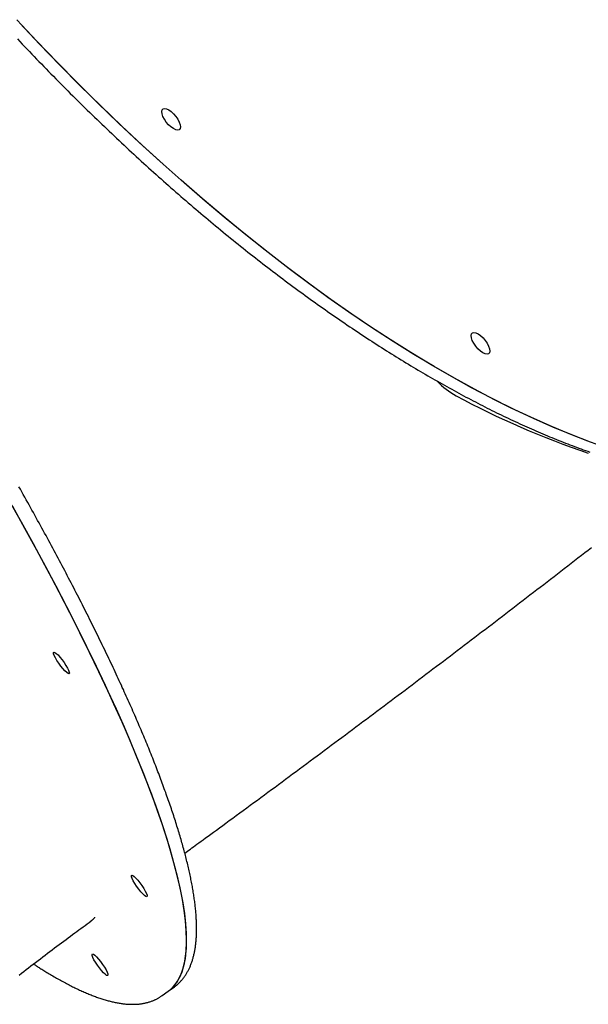
# Model space of a CAD drawing. Extents: x -5382 to 16864, y -5523 to 6083.
# Drawn here: x -1751 to -1515, y -214 to 195 of the extents above; entities that cross this region are included whole.
import ezdxf

# ---------------------------------------------------------------- set-up
doc = ezdxf.new("R2010")
doc.units = 0

msp = doc.modelspace()

# ---------------------------------------------------------------- linework, layer by layer
at = {"color": 7, "linetype": 'Continuous'}
for p, q in [((-1689.45, -208.89), (-1686.89, -207.05)), ((-1692, -210.73), (-1689.45, -208.89))]:
    msp.add_line(p, q, dxfattribs=at)
for points in [[(-1507.32, 17.16), (-1515, 19.9), (-1522.8, 22.93), (-1530.71, 26.23), (-1538.72, 29.8), (-1546.83, 33.64), (-1555.03, 37.74), (-1563.31, 42.11), (-1571.67, 46.73), (-1580.09, 51.61), (-1588.58, 56.74), (-1597.13, 62.12), (-1605.72, 67.74), (-1614.36, 73.59), (-1623.03, 79.68), (-1631.73, 86), (-1640.45, 92.54), (-1649.18, 99.3), (-1657.92, 106.27), (-1666.66, 113.44), (-1675.39, 120.82), (-1684.11, 128.39), (-1692.8, 136.15), (-1701.47, 144.09), (-1710.09, 152.2), (-1718.68, 160.49), (-1727.21, 168.93), (-1735.69, 177.53), (-1744.1, 186.28), (-1752.45, 195.17)], [(-1513.89, 19.49), (-1521.68, 22.48), (-1529.57, 25.74), (-1537.57, 29.27), (-1545.67, 33.07), (-1553.85, 37.14), (-1562.12, 41.47), (-1570.47, 46.06), (-1578.89, 50.9), (-1587.37, 55.99), (-1595.91, 61.34), (-1604.49, 66.92), (-1613.13, 72.74), (-1621.79, 78.8), (-1630.49, 85.09), (-1639.2, 91.59), (-1647.94, 98.32), (-1656.68, 105.26), (-1665.41, 112.41), (-1674.15, 119.75), (-1682.86, 127.3), (-1691.56, 135.03), (-1700.23, 142.94), (-1708.86, 151.03), (-1717.46, 159.29), (-1726, 167.71), (-1734.48, 176.29), (-1742.91, 185.02), (-1751.26, 193.89)], [(-1752.11, 187.15), (-1751.12, 186.11), (-1750.13, 185.06), (-1749.14, 184.01), (-1748.15, 182.97), (-1747.16, 181.93), (-1746.17, 180.89), (-1745.17, 179.85), (-1744.18, 178.82), (-1743.18, 177.78), (-1742.19, 176.75), (-1741.19, 175.72), (-1740.19, 174.69), (-1739.19, 173.67), (-1738.19, 172.65), (-1737.19, 171.63), (-1736.19, 170.61), (-1735.19, 169.59), (-1734.18, 168.58), (-1733.18, 167.56), (-1732.17, 166.55), (-1731.17, 165.54), (-1730.16, 164.54), (-1729.15, 163.53), (-1728.14, 162.53), (-1727.14, 161.53), (-1726.13, 160.54), (-1725.11, 159.54), (-1724.1, 158.55), (-1723.09, 157.56), (-1722.08, 156.57), (-1721.06, 155.58), (-1720.05, 154.6), (-1719.03, 153.62), (-1718.02, 152.64), (-1717, 151.66), (-1715.99, 150.69), (-1714.97, 149.72), (-1713.95, 148.75), (-1712.93, 147.78), (-1711.91, 146.81), (-1710.89, 145.85), (-1709.87, 144.89), (-1708.85, 143.93), (-1707.83, 142.98), (-1706.8, 142.03), (-1705.78, 141.08), (-1704.76, 140.13), (-1703.73, 139.18), (-1702.71, 138.24), (-1701.69, 137.3), (-1700.66, 136.36), (-1699.63, 135.42), (-1698.61, 134.49), (-1697.58, 133.56), (-1696.55, 132.63), (-1695.53, 131.71), (-1694.5, 130.78), (-1693.47, 129.86), (-1692.44, 128.95), (-1691.41, 128.03), (-1690.38, 127.12), (-1689.35, 126.21), (-1688.32, 125.3), (-1687.29, 124.4), (-1686.26, 123.49), (-1685.23, 122.59), (-1684.2, 121.7), (-1683.17, 120.8), (-1682.13, 119.91), (-1681.1, 119.02), (-1680.07, 118.14), (-1679.04, 117.25), (-1678, 116.37), (-1676.97, 115.5), (-1675.94, 114.62), (-1674.9, 113.75), (-1673.87, 112.88), (-1672.83, 112.01), (-1671.8, 111.15), (-1670.77, 110.29), (-1669.73, 109.43), (-1668.7, 108.57), (-1667.66, 107.72), (-1666.63, 106.87), (-1665.59, 106.02), (-1664.56, 105.18), (-1663.52, 104.34), (-1662.49, 103.5), (-1661.45, 102.66), (-1660.42, 101.83), (-1659.38, 101), (-1658.35, 100.18), (-1657.31, 99.35), (-1656.28, 98.53), (-1655.24, 97.71), (-1654.21, 96.9), (-1653.17, 96.08), (-1652.14, 95.28), (-1651.1, 94.47), (-1650.07, 93.67), (-1649.03, 92.87), (-1648, 92.07), (-1646.97, 91.27), (-1645.93, 90.48), (-1644.9, 89.69), (-1643.86, 88.91), (-1642.83, 88.13), (-1641.8, 87.35), (-1640.76, 86.57), (-1639.73, 85.8), (-1638.7, 85.03), (-1637.66, 84.26), (-1636.63, 83.5), (-1635.6, 82.74), (-1634.57, 81.98), (-1633.54, 81.23), (-1632.5, 80.48), (-1631.47, 79.73), (-1630.44, 78.98), (-1629.41, 78.24), (-1628.38, 77.5), (-1627.35, 76.77), (-1626.32, 76.04), (-1625.29, 75.31), (-1624.26, 74.58), (-1623.24, 73.86), (-1622.21, 73.14), (-1621.18, 72.42), (-1620.15, 71.71), (-1619.13, 71), (-1618.1, 70.29), (-1617.08, 69.59), (-1616.05, 68.89), (-1615.03, 68.19), (-1614, 67.5), (-1612.98, 66.81), (-1611.95, 66.12), (-1610.93, 65.44), (-1609.91, 64.76), (-1608.89, 64.08), (-1607.87, 63.41), (-1606.85, 62.74), (-1605.83, 62.07), (-1604.81, 61.41), (-1603.79, 60.75), (-1602.77, 60.09), (-1601.75, 59.44), (-1600.74, 58.79), (-1599.72, 58.15), (-1598.7, 57.5), (-1597.69, 56.86), (-1596.67, 56.23), (-1595.66, 55.59), (-1594.65, 54.96), (-1593.64, 54.34), (-1592.63, 53.72), (-1591.61, 53.1), (-1590.6, 52.48), (-1589.6, 51.87), (-1588.59, 51.26), (-1587.58, 50.66), (-1586.57, 50.05), (-1585.57, 49.46), (-1584.56, 48.86), (-1583.56, 48.27), (-1582.55, 47.68), (-1581.55, 47.1), (-1580.55, 46.52), (-1579.55, 45.94), (-1578.55, 45.37), (-1577.55, 44.8), (-1576.55, 44.23), (-1575.56, 43.67), (-1574.56, 43.11), (-1573.56, 42.55), (-1572.57, 42), (-1571.58, 41.45), (-1570.58, 40.91), (-1569.59, 40.37), (-1568.6, 39.83), (-1567.61, 39.3), (-1566.62, 38.77), (-1565.64, 38.24), (-1564.65, 37.72), (-1563.66, 37.2), (-1562.68, 36.68), (-1561.7, 36.17), (-1560.71, 35.66), (-1559.73, 35.16), (-1558.75, 34.65), (-1557.77, 34.16), (-1556.8, 33.66), (-1555.82, 33.17), (-1554.84, 32.69), (-1553.87, 32.2), (-1552.9, 31.73), (-1551.92, 31.25), (-1550.95, 30.78), (-1549.98, 30.31), (-1549.02, 29.85), (-1548.05, 29.39), (-1547.08, 28.93), (-1546.12, 28.48), (-1545.15, 28.03), (-1544.19, 27.58), (-1543.23, 27.14), (-1542.27, 26.7), (-1541.31, 26.27), (-1540.36, 25.84), (-1539.4, 25.41), (-1538.45, 24.99), (-1537.49, 24.57), (-1536.54, 24.16), (-1535.59, 23.74), (-1534.64, 23.34), (-1533.69, 22.93), (-1532.75, 22.53), (-1531.8, 22.14), (-1530.86, 21.75), (-1529.92, 21.36), (-1528.98, 20.97), (-1528.04, 20.59), (-1527.1, 20.22), (-1526.16, 19.84), (-1525.23, 19.47), (-1524.3, 19.11), (-1523.36, 18.75), (-1522.43, 18.39), (-1521.51, 18.04), (-1520.58, 17.69), (-1519.65, 17.34), (-1518.73, 17), (-1517.81, 16.66), (-1516.88, 16.33), (-1515.96, 16), (-1515.05, 15.67), (-1514.13, 15.35)], [(-1687.01, -207.11), (-1686.89, -207.03), (-1686.78, -206.96), (-1686.66, -206.89), (-1686.55, -206.81), (-1686.43, -206.72), (-1686.3, -206.64), (-1686.17, -206.54), (-1686.04, -206.43), (-1685.9, -206.32), (-1685.76, -206.2), (-1685.61, -206.07), (-1685.45, -205.92), (-1685.29, -205.77), (-1685.12, -205.61), (-1684.95, -205.44), (-1684.77, -205.27), (-1684.59, -205.08), (-1684.4, -204.88), (-1684.21, -204.68), (-1684.02, -204.47), (-1683.82, -204.25), (-1683.63, -204.02), (-1683.44, -203.79), (-1683.25, -203.56), (-1683.06, -203.32), (-1682.88, -203.08), (-1682.7, -202.83), (-1682.52, -202.58), (-1682.35, -202.33), (-1682.18, -202.07), (-1682.01, -201.81), (-1681.85, -201.54), (-1681.69, -201.27), (-1681.53, -201), (-1681.38, -200.72), (-1681.22, -200.44), (-1681.08, -200.16), (-1680.93, -199.87), (-1680.79, -199.58), (-1680.65, -199.28), (-1680.51, -198.98), (-1680.38, -198.68), (-1680.25, -198.37), (-1680.12, -198.06), (-1679.99, -197.74), (-1679.87, -197.42), (-1679.75, -197.1), (-1679.64, -196.77), (-1679.53, -196.44), (-1679.42, -196.1), (-1679.31, -195.76), (-1679.21, -195.42), (-1679.11, -195.07), (-1679.02, -194.71), (-1678.92, -194.36), (-1678.83, -194), (-1678.75, -193.63), (-1678.66, -193.26), (-1678.58, -192.89), (-1678.51, -192.51), (-1678.43, -192.13), (-1678.36, -191.74), (-1678.29, -191.35), (-1678.23, -190.96), (-1678.17, -190.56), (-1678.11, -190.16), (-1678.06, -189.75), (-1678.01, -189.34), (-1677.96, -188.93), (-1677.92, -188.51), (-1677.88, -188.09), (-1677.84, -187.66), (-1677.81, -187.23), (-1677.77, -186.8), (-1677.75, -186.36), (-1677.72, -185.92), (-1677.7, -185.48), (-1677.69, -185.03), (-1677.67, -184.58), (-1677.66, -184.12), (-1677.65, -183.66), (-1677.65, -183.2), (-1677.65, -182.73), (-1677.65, -182.26), (-1677.66, -181.78), (-1677.67, -181.3), (-1677.68, -180.82), (-1677.69, -180.34), (-1677.71, -179.85), (-1677.73, -179.36), (-1677.76, -178.86), (-1677.79, -178.36), (-1677.82, -177.86), (-1677.85, -177.35), (-1677.89, -176.84), (-1677.93, -176.33), (-1677.98, -175.81), (-1678.03, -175.29), (-1678.08, -174.77), (-1678.13, -174.24), (-1678.19, -173.71), (-1678.25, -173.18), (-1678.31, -172.64), (-1678.38, -172.1), (-1678.45, -171.56), (-1678.52, -171.01), (-1678.6, -170.46), (-1678.68, -169.9), (-1678.76, -169.35), (-1678.84, -168.79), (-1678.93, -168.22), (-1679.02, -167.66), (-1679.12, -167.09), (-1679.22, -166.51), (-1679.32, -165.93), (-1679.42, -165.35), (-1679.53, -164.77), (-1679.64, -164.18), (-1679.75, -163.59), (-1679.87, -163), (-1679.99, -162.4), (-1680.11, -161.8), (-1680.23, -161.2), (-1680.36, -160.59), (-1680.49, -159.98), (-1680.63, -159.37), (-1680.76, -158.75), (-1680.9, -158.13), (-1681.05, -157.51), (-1681.19, -156.89), (-1681.34, -156.26), (-1681.49, -155.62), (-1681.65, -154.99), (-1681.81, -154.35), (-1681.97, -153.71), (-1682.13, -153.06), (-1682.3, -152.41), (-1682.47, -151.76), (-1682.64, -151.11), (-1682.81, -150.45), (-1682.99, -149.79), (-1683.18, -149.12), (-1683.36, -148.45), (-1683.55, -147.78), (-1683.74, -147.11), (-1683.93, -146.43), (-1684.13, -145.75), (-1684.33, -145.07), (-1684.53, -144.38), (-1684.73, -143.69), (-1684.94, -143), (-1685.15, -142.3), (-1685.36, -141.6), (-1685.58, -140.9), (-1685.8, -140.19), (-1686.02, -139.48), (-1686.25, -138.77), (-1686.47, -138.06), (-1686.71, -137.34), (-1686.94, -136.62), (-1687.18, -135.89), (-1687.42, -135.17), (-1687.66, -134.44), (-1687.9, -133.7), (-1688.15, -132.97), (-1688.4, -132.23), (-1688.66, -131.48), (-1688.91, -130.74), (-1689.17, -129.99), (-1689.43, -129.24), (-1689.7, -128.48), (-1689.97, -127.72), (-1690.24, -126.96), (-1690.51, -126.2), (-1690.79, -125.43), (-1691.07, -124.66), (-1691.35, -123.89), (-1691.63, -123.11), (-1691.92, -122.33), (-1692.21, -121.55), (-1692.5, -120.77), (-1692.8, -119.98), (-1693.1, -119.19), (-1693.4, -118.39), (-1693.7, -117.6), (-1694.01, -116.8), (-1694.32, -116), (-1694.63, -115.19), (-1694.95, -114.38), (-1695.27, -113.57), (-1695.59, -112.76), (-1695.91, -111.94), (-1696.24, -111.12), (-1696.57, -110.3), (-1696.9, -109.47), (-1697.23, -108.64), (-1697.57, -107.81), (-1697.91, -106.98), (-1698.25, -106.14), (-1698.6, -105.3), (-1698.95, -104.46), (-1699.3, -103.62), (-1699.65, -102.77), (-1700.01, -101.92), (-1700.37, -101.06), (-1700.73, -100.21), (-1701.09, -99.35), (-1701.46, -98.49), (-1701.83, -97.62), (-1702.2, -96.75), (-1702.58, -95.88), (-1702.96, -95.01), (-1703.34, -94.14), (-1703.72, -93.26), (-1704.11, -92.38), (-1704.49, -91.49), (-1704.89, -90.61), (-1705.28, -89.72), (-1705.68, -88.83), (-1706.08, -87.93), (-1706.48, -87.04), (-1706.88, -86.14), (-1707.29, -85.24), (-1707.7, -84.33), (-1708.11, -83.42), (-1708.53, -82.51), (-1708.94, -81.6), (-1709.36, -80.69), (-1709.79, -79.77), (-1710.21, -78.85), (-1710.64, -77.93), (-1711.07, -77), (-1711.5, -76.08), (-1711.94, -75.15), (-1712.38, -74.21), (-1712.82, -73.28), (-1713.26, -72.34), (-1713.7, -71.4), (-1714.15, -70.46), (-1714.6, -69.52), (-1715.06, -68.57), (-1715.51, -67.62), (-1715.97, -66.67), (-1716.43, -65.71), (-1716.9, -64.76), (-1717.36, -63.8), (-1717.83, -62.84), (-1718.3, -61.87), (-1718.77, -60.91), (-1719.25, -59.94), (-1719.73, -58.97), (-1720.21, -57.99), (-1720.69, -57.02), (-1721.18, -56.04), (-1721.67, -55.06), (-1722.16, -54.08), (-1722.65, -53.09), (-1723.15, -52.11), (-1723.65, -51.12), (-1724.15, -50.13), (-1724.65, -49.13), (-1725.15, -48.14), (-1725.66, -47.14), (-1726.17, -46.14), (-1726.68, -45.14), (-1727.2, -44.13), (-1727.72, -43.13), (-1728.24, -42.12), (-1728.76, -41.11), (-1729.28, -40.09), (-1729.81, -39.08), (-1730.34, -38.06), (-1730.87, -37.04), (-1731.4, -36.02), (-1731.94, -35), (-1732.48, -33.97), (-1733.02, -32.95), (-1733.56, -31.92), (-1734.11, -30.89), (-1734.66, -29.85), (-1735.21, -28.82), (-1735.76, -27.78), (-1736.31, -26.74), (-1736.87, -25.7), (-1737.43, -24.66), (-1737.99, -23.61), (-1738.56, -22.56), (-1739.12, -21.51), (-1739.69, -20.46), (-1740.26, -19.41), (-1740.84, -18.36), (-1741.41, -17.3), (-1741.99, -16.24), (-1742.57, -15.18), (-1743.15, -14.12), (-1743.73, -13.06), (-1744.32, -11.99), (-1744.91, -10.92), (-1745.5, -9.85), (-1746.09, -8.78), (-1746.69, -7.71), (-1747.28, -6.64), (-1747.88, -5.56), (-1748.48, -4.48), (-1749.09, -3.4), (-1749.69, -2.32), (-1750.3, -1.24), (-1750.91, -0.15), (-1751.52, 0.93)], [(-1689.45, -208.89), (-1688.47, -208.12), (-1686.9, -206.53), (-1685.54, -204.65), (-1684.39, -202.5), (-1683.45, -200.06), (-1682.72, -197.34), (-1682.2, -194.35), (-1681.89, -191.08), (-1681.8, -187.54), (-1681.92, -183.74), (-1682.24, -179.66), (-1682.78, -175.33), (-1683.54, -170.74), (-1684.5, -165.89), (-1685.67, -160.79), (-1687.05, -155.44), (-1688.64, -149.85), (-1690.43, -144.02), (-1692.43, -137.96), (-1694.63, -131.68), (-1697.04, -125.16), (-1699.64, -118.43), (-1702.44, -111.49), (-1705.44, -104.35), (-1708.62, -97), (-1712, -89.45), (-1715.57, -81.72), (-1719.32, -73.81), (-1723.25, -65.71), (-1727.36, -57.45), (-1731.64, -49.03), (-1736.1, -40.45), (-1740.72, -31.73), (-1745.51, -22.86), (-1750.46, -13.85), (-1755.56, -4.73)], [(-1689.45, -208.89), (-1688.95, -208.52), (-1687.33, -207.01), (-1685.91, -205.22), (-1684.7, -203.14), (-1683.7, -200.78), (-1682.91, -198.15), (-1682.33, -195.23), (-1681.96, -192.04), (-1681.8, -188.58), (-1681.86, -184.85), (-1682.13, -180.85), (-1682.61, -176.59), (-1683.3, -172.07), (-1684.2, -167.3), (-1685.31, -162.27), (-1686.63, -156.99), (-1688.16, -151.47), (-1689.9, -145.71), (-1691.84, -139.72), (-1693.98, -133.5), (-1696.33, -127.05), (-1698.88, -120.38), (-1701.62, -113.5), (-1704.56, -106.41), (-1707.69, -99.12), (-1711.02, -91.63), (-1714.53, -83.95), (-1718.23, -76.08), (-1722.11, -68.04), (-1726.17, -59.83), (-1730.4, -51.45), (-1734.81, -42.92), (-1739.39, -34.23), (-1744.13, -25.41), (-1749.03, -16.44), (-1754.09, -7.35)], [(-1682.56, -151.45), (-1682, -151.05), (-1681.44, -150.63), (-1680.86, -150.21), (-1680.25, -149.78), (-1679.62, -149.32), (-1678.96, -148.83), (-1678.25, -148.32), (-1677.49, -147.76), (-1676.68, -147.17), (-1675.8, -146.53), (-1674.88, -145.86), (-1673.89, -145.14), (-1672.85, -144.37), (-1671.75, -143.57), (-1670.6, -142.73), (-1669.39, -141.84), (-1668.12, -140.91), (-1666.8, -139.95), (-1665.44, -138.95), (-1664.05, -137.93), (-1662.62, -136.88), (-1661.18, -135.82), (-1659.72, -134.75), (-1658.25, -133.68), (-1656.79, -132.6), (-1655.32, -131.52), (-1653.85, -130.44), (-1652.39, -129.36), (-1650.92, -128.28), (-1649.45, -127.2), (-1647.99, -126.12), (-1646.52, -125.04), (-1645.05, -123.96), (-1643.59, -122.87), (-1642.12, -121.79), (-1640.66, -120.71), (-1639.19, -119.62), (-1637.73, -118.54), (-1636.26, -117.45), (-1634.8, -116.37), (-1633.33, -115.28), (-1631.87, -114.2), (-1630.4, -113.11), (-1628.94, -112.02), (-1627.48, -110.94), (-1626.01, -109.85), (-1624.55, -108.76), (-1623.09, -107.67), (-1621.63, -106.58), (-1620.16, -105.49), (-1618.7, -104.4), (-1617.24, -103.31), (-1615.78, -102.22), (-1614.32, -101.13), (-1612.86, -100.04), (-1611.4, -98.95), (-1609.94, -97.86), (-1608.48, -96.76), (-1607.02, -95.67), (-1605.56, -94.58), (-1604.1, -93.48), (-1602.65, -92.39), (-1601.19, -91.3), (-1599.73, -90.2), (-1598.27, -89.11), (-1596.82, -88.01), (-1595.36, -86.92), (-1593.91, -85.82), (-1592.45, -84.73), (-1591, -83.63), (-1589.54, -82.54), (-1588.09, -81.44), (-1586.64, -80.35), (-1585.19, -79.25), (-1583.73, -78.15), (-1582.28, -77.06), (-1580.83, -75.96), (-1579.38, -74.86), (-1577.93, -73.76), (-1576.48, -72.67), (-1575.04, -71.57), (-1573.59, -70.47), (-1572.14, -69.37), (-1570.69, -68.27), (-1569.25, -67.18), (-1567.8, -66.08), (-1566.36, -64.98), (-1564.91, -63.88), (-1563.47, -62.78), (-1562.03, -61.68), (-1560.58, -60.58), (-1559.14, -59.48), (-1557.7, -58.38), (-1556.26, -57.28), (-1554.82, -56.18), (-1553.38, -55.08), (-1551.95, -53.98), (-1550.51, -52.88), (-1549.07, -51.78), (-1547.64, -50.68), (-1546.2, -49.58), (-1544.77, -48.48), (-1543.33, -47.38), (-1541.9, -46.28), (-1540.47, -45.18), (-1539.04, -44.08), (-1537.6, -42.98), (-1536.18, -41.88), (-1534.75, -40.78), (-1533.32, -39.68), (-1531.89, -38.58), (-1530.46, -37.48), (-1529.04, -36.38), (-1527.61, -35.28), (-1526.19, -34.18), (-1524.77, -33.08), (-1523.34, -31.98), (-1521.92, -30.88), (-1520.5, -29.78), (-1519.08, -28.68), (-1517.66, -27.58), (-1516.25, -26.48), (-1514.83, -25.39), (-1513.41, -24.29)], [(-1751.43, -202.17), (-1750.46, -201.42), (-1749.48, -200.66), (-1748.51, -199.91), (-1747.53, -199.15), (-1746.54, -198.39), (-1745.56, -197.64), (-1744.57, -196.88), (-1743.58, -196.12), (-1742.59, -195.36), (-1741.6, -194.61), (-1740.6, -193.85), (-1739.61, -193.1), (-1738.63, -192.35), (-1737.64, -191.61), (-1736.67, -190.88), (-1735.7, -190.15), (-1734.75, -189.43), (-1733.8, -188.72), (-1732.86, -188.02), (-1731.94, -187.33), (-1731.02, -186.64), (-1730.12, -185.97), (-1729.22, -185.31), (-1728.33, -184.65), (-1727.46, -184), (-1726.59, -183.37), (-1725.73, -182.74), (-1724.88, -182.11), (-1724.03, -181.49), (-1723.19, -180.87), (-1722.34, -180.26), (-1721.5, -179.64)], [(-1721.55, -179.57), (-1721.44, -179.5), (-1721.32, -179.43), (-1721.21, -179.36), (-1721.09, -179.28), (-1720.98, -179.21), (-1720.87, -179.13), (-1720.76, -179.04), (-1720.66, -178.96), (-1720.56, -178.86), (-1720.46, -178.76), (-1720.36, -178.66), (-1720.27, -178.56), (-1720.17, -178.45), (-1720.08, -178.34), (-1719.99, -178.23), (-1719.9, -178.12)], [(-1745.44, -197.55), (-1745.12, -197.76), (-1744.81, -197.97), (-1744.49, -198.18), (-1744.16, -198.39), (-1743.83, -198.61), (-1743.49, -198.83), (-1743.14, -199.05), (-1742.78, -199.29), (-1742.4, -199.52), (-1742.01, -199.77), (-1741.61, -200.02), (-1741.19, -200.27), (-1740.76, -200.54), (-1740.32, -200.81), (-1739.86, -201.08), (-1739.39, -201.37), (-1738.91, -201.66), (-1738.42, -201.95), (-1737.91, -202.25), (-1737.4, -202.55), (-1736.88, -202.85), (-1736.36, -203.15), (-1735.84, -203.45), (-1735.31, -203.75), (-1734.79, -204.04), (-1734.27, -204.33), (-1733.76, -204.62), (-1733.24, -204.9), (-1732.73, -205.17), (-1732.22, -205.45), (-1731.71, -205.71), (-1731.21, -205.98), (-1730.7, -206.24), (-1730.2, -206.5), (-1729.7, -206.75), (-1729.21, -207), (-1728.71, -207.24), (-1728.22, -207.49), (-1727.73, -207.72), (-1727.24, -207.96), (-1726.75, -208.19), (-1726.27, -208.41), (-1725.79, -208.63), (-1725.31, -208.85), (-1724.83, -209.06), (-1724.35, -209.27), (-1723.88, -209.48), (-1723.41, -209.68), (-1722.94, -209.88), (-1722.47, -210.07), (-1722.01, -210.26), (-1721.55, -210.44), (-1721.09, -210.62), (-1720.63, -210.8), (-1720.17, -210.97), (-1719.72, -211.14), (-1719.26, -211.3), (-1718.81, -211.46), (-1718.37, -211.62), (-1717.92, -211.77), (-1717.48, -211.92), (-1717.04, -212.06), (-1716.6, -212.2), (-1716.16, -212.34), (-1715.72, -212.47), (-1715.29, -212.59), (-1714.86, -212.72), (-1714.43, -212.83), (-1714, -212.95), (-1713.58, -213.06), (-1713.16, -213.16), (-1712.74, -213.26), (-1712.32, -213.36), (-1711.91, -213.45), (-1711.49, -213.53), (-1711.08, -213.62), (-1710.67, -213.7), (-1710.27, -213.77), (-1709.86, -213.84), (-1709.46, -213.9), (-1709.06, -213.96), (-1708.66, -214.02), (-1708.27, -214.07), (-1707.87, -214.12), (-1707.48, -214.16), (-1707.1, -214.2), (-1706.71, -214.23), (-1706.33, -214.26), (-1705.95, -214.28), (-1705.57, -214.3), (-1705.2, -214.31), (-1704.82, -214.32), (-1704.45, -214.33), (-1704.09, -214.33), (-1703.72, -214.32), (-1703.36, -214.31), (-1703, -214.3), (-1702.64, -214.28), (-1702.29, -214.26), (-1701.94, -214.23), (-1701.59, -214.2), (-1701.25, -214.16), (-1700.9, -214.12), (-1700.57, -214.07), (-1700.23, -214.02), (-1699.9, -213.97), (-1699.57, -213.91), (-1699.24, -213.84), (-1698.92, -213.77), (-1698.6, -213.7), (-1698.28, -213.62), (-1697.96, -213.54), (-1697.65, -213.45), (-1697.35, -213.36), (-1697.04, -213.26), (-1696.74, -213.16), (-1696.45, -213.06), (-1696.16, -212.95), (-1695.88, -212.84), (-1695.6, -212.73), (-1695.33, -212.62), (-1695.07, -212.51), (-1694.81, -212.39), (-1694.56, -212.27), (-1694.32, -212.15), (-1694.08, -212.03), (-1693.85, -211.9), (-1693.63, -211.78), (-1693.42, -211.65), (-1693.21, -211.52), (-1693, -211.38), (-1692.8, -211.25), (-1692.6, -211.11), (-1692.41, -210.98), (-1692.22, -210.84), (-1692.03, -210.7)]]:
    msp.add_lwpolyline(points, dxfattribs=at)
for points in [[(-1691.04, 153.76), (-1691.65, 154.93), (-1692.03, 156.02), (-1692.14, 156.95), (-1692, 157.66), (-1691.6, 158.11), (-1690.97, 158.27), (-1690.15, 158.11), (-1689.21, 157.66), (-1688.2, 156.95), (-1687.19, 156.02), (-1686.26, 154.93), (-1685.46, 153.76), (-1684.85, 152.6), (-1684.47, 151.51), (-1684.35, 150.58), (-1684.5, 149.86), (-1684.9, 149.41), (-1685.53, 149.26), (-1686.35, 149.41), (-1687.29, 149.86), (-1688.3, 150.58), (-1689.31, 151.51), (-1690.24, 152.6)], [(-1562.41, 60.57), (-1563.02, 61.74), (-1563.4, 62.82), (-1563.52, 63.76), (-1563.37, 64.47), (-1562.97, 64.92), (-1562.34, 65.08), (-1561.52, 64.92), (-1560.58, 64.47), (-1559.57, 63.76), (-1558.56, 62.82), (-1557.63, 61.74), (-1556.83, 60.57), (-1556.22, 59.4), (-1555.84, 58.32), (-1555.72, 57.38), (-1555.87, 56.67), (-1556.27, 56.22), (-1556.9, 56.07), (-1557.72, 56.22), (-1558.66, 56.67), (-1559.67, 57.38), (-1560.68, 58.32), (-1561.61, 59.4)], [(-1731.1, -76.73), (-1731.67, -76.31), (-1732.4, -75.63), (-1733.22, -74.72), (-1734.08, -73.65), (-1734.92, -72.5), (-1735.7, -71.33), (-1736.34, -70.22), (-1736.81, -69.27), (-1737.08, -68.52), (-1737.13, -68.03), (-1736.96, -67.84), (-1736.57, -67.95), (-1735.99, -68.37), (-1735.27, -69.05), (-1734.45, -69.96), (-1733.59, -71.03), (-1732.74, -72.19), (-1731.97, -73.36), (-1731.33, -74.46), (-1730.85, -75.41), (-1730.58, -76.16), (-1730.53, -76.65), (-1730.71, -76.84)], [(-1698.74, -169.49), (-1699.32, -169.08), (-1700.04, -168.4), (-1700.86, -167.49), (-1701.72, -166.42), (-1702.57, -165.26), (-1703.34, -164.09), (-1703.98, -162.99), (-1704.45, -162.03), (-1704.72, -161.29), (-1704.77, -160.8), (-1704.6, -160.61), (-1704.21, -160.72), (-1703.63, -161.13), (-1702.91, -161.81), (-1702.09, -162.72), (-1701.23, -163.79), (-1700.38, -164.95), (-1699.61, -166.12), (-1698.97, -167.22), (-1698.49, -168.18), (-1698.22, -168.92), (-1698.18, -169.41), (-1698.35, -169.6)], [(-1715.09, -202.28), (-1715.66, -201.86), (-1716.39, -201.18), (-1717.21, -200.27), (-1718.07, -199.2), (-1718.91, -198.04), (-1719.68, -196.87), (-1720.33, -195.77), (-1720.8, -194.82), (-1721.07, -194.07), (-1721.12, -193.58), (-1720.94, -193.39), (-1720.55, -193.5), (-1719.98, -193.92), (-1719.26, -194.6), (-1718.44, -195.51), (-1717.57, -196.58), (-1716.73, -197.74), (-1715.96, -198.91), (-1715.31, -200.01), (-1714.84, -200.96), (-1714.57, -201.71), (-1714.52, -202.2), (-1714.7, -202.39)]]:
    msp.add_lwpolyline(points, close=True, dxfattribs=at)
for centre, radius, start, end in [((-1553.36, 68.18), 33.68, 224.076, 240.801), ((-1400.06, 354.71), 358.64, 241.753, 251.3427)]:
    msp.add_arc(centre, radius, start, end, dxfattribs=at)

doc.saveas('drawing.dxf')
